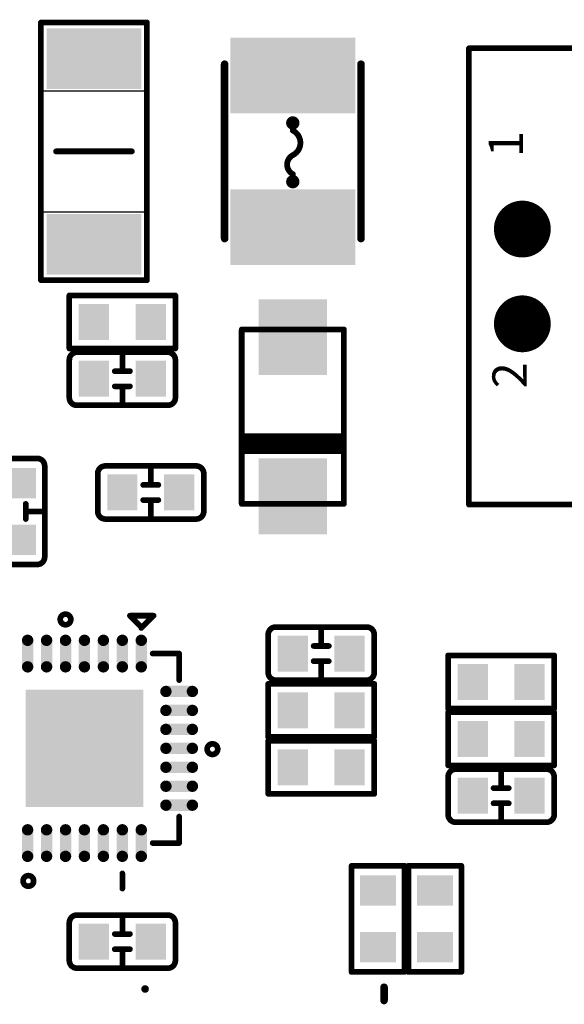
# Model space of a CAD drawing. Extents: x 0 to 713, y 0 to 504.
# Drawn here: x 565 to 579, y 396 to 422 of the extents above; entities that cross this region are included whole.
import ezdxf
from ezdxf.enums import TextEntityAlignment as Align

# ---------------------------------------------------------------- set-up
doc = ezdxf.new("R2010")
doc.units = 0
doc.header["$MEASUREMENT"] = 0
doc.layers.get('0').update_dxf_attribs({"linetype": 'CONTINUOUS'})
for name, color, linetype in [('COMP_OUTLINE_TOP', 9, 'CONTINUOUS'), ('LAYNR2', 3, 'CONTINUOUS'), ('PADLAYER_BOTTOM', 6, 'CONTINUOUS'), ('PADLAYER_INNER_2', 6, 'CONTINUOUS'), ('PADLAYER_INNER_3', 7, 'CONTINUOUS'), ('PADLAYER_TOP', 3, 'CONTINUOUS'), ('TOOL_TOP', 7, 'CONTINUOUS'), ('TOP', 4, 'CONTINUOUS')]:
    doc.layers.add(name, color=color, linetype=linetype)
doc.styles.get("Standard").update_dxf_attribs({"font": 'malgun.ttf'})

# ---------------------------------------------------------------- blocks, each defined once
blk = doc.blocks.new('A$C10d98af3')
at = {"layer": 'COMP_OUTLINE_TOP', "color": 7}
for points, const_width in [([(208.913, -75.724), (208.913, -68.924)], 0.15), ([(208.913, -68.924), (211.713, -68.924)], 0.15), ([(211.713, -68.924), (211.713, -75.724)], 0.15), ([(209.313, -72.324), (211.313, -72.324)], 0.152), ([(211.713, -75.724), (208.913, -75.724)], 0.15), ([(209.663, -77.524), (209.663, -76.124)], 0.15), ([(209.663, -76.124), (212.463, -76.124)], 0.15), ([(212.463, -76.124), (212.463, -77.524)], 0.15), ([(212.463, -77.524), (209.663, -77.524)], 0.15), ([(211.063, -78.124), (211.063, -77.624)], 0.15), ([(209.663, -78.824), (209.663, -77.824)], 0.15), ([(210.863, -78.124), (211.263, -78.124)], 0.15), ([(211.263, -78.524), (210.863, -78.524)], 0.15), ([(211.063, -78.524), (211.063, -79.024)], 0.15), ([(211.813, -81.124), (211.813, -80.624)], 0.15), ([(213.213, -80.824), (213.213, -81.824)], 0.15), ([(211.613, -81.124), (212.013, -81.124)], 0.15), ([(208.513, -81.624), (208.513, -82.024)], 0.15), ([(212.013, -81.524), (211.613, -81.524)], 0.15), ([(211.813, -81.524), (211.813, -82.024)], 0.15), ([(208.513, -81.824), (209.013, -81.824)], 0.15), ([(208.813, -83.224), (207.813, -83.224)], 0.15), ([(216.313, -85.374), (216.313, -84.874)], 0.15), ([(214.913, -86.074), (214.913, -85.074)], 0.15), ([(216.113, -85.374), (216.513, -85.374)], 0.15), ([(216.513, -85.774), (216.113, -85.774)], 0.15), ([(216.313, -85.774), (216.313, -86.274)], 0.15), ([(219.663, -85.624), (222.463, -85.624)], 0.15), ([(219.663, -87.024), (219.663, -85.624)], 0.15), ([(222.463, -85.624), (222.463, -87.024)], 0.15), ([(214.913, -86.374), (217.713, -86.374)], 0.15), ([(214.913, -87.774), (214.913, -86.374)], 0.15), ([(217.713, -86.374), (217.713, -87.774)], 0.15), ([(222.463, -87.024), (219.663, -87.024)], 0.15), ([(219.663, -87.124), (222.463, -87.124)], 0.15), ([(219.663, -88.524), (219.663, -87.124)], 0.15), ([(222.463, -87.124), (222.463, -88.524)], 0.15), ([(217.713, -87.774), (214.913, -87.774)], 0.15), ([(214.913, -87.874), (217.713, -87.874)], 0.15), ([(214.913, -89.274), (214.913, -87.874)], 0.15), ([(217.713, -87.874), (217.713, -89.274)], 0.15), ([(222.463, -88.524), (219.663, -88.524)], 0.15), ([(221.063, -89.124), (221.063, -88.624)], 0.15), ([(222.463, -88.824), (222.463, -89.824)], 0.15), ([(220.863, -89.124), (221.263, -89.124)], 0.15), ([(217.713, -89.274), (214.913, -89.274)], 0.15), ([(221.263, -89.524), (220.863, -89.524)], 0.15), ([(221.063, -89.524), (221.063, -90.024)], 0.15), ([(217.113, -93.974), (217.113, -91.174)], 0.15), ([(217.113, -91.174), (218.513, -91.174)], 0.15), ([(218.513, -91.174), (218.513, -93.974)], 0.15), ([(218.613, -93.974), (218.613, -91.174)], 0.15), ([(218.613, -91.174), (220.013, -91.174)], 0.15), ([(220.013, -91.174), (220.013, -93.974)], 0.15), ([(211.063, -92.974), (211.063, -92.474)], 0.15), ([(209.663, -93.674), (209.663, -92.674)], 0.15), ([(210.863, -92.974), (211.263, -92.974)], 0.15), ([(211.263, -93.374), (210.863, -93.374)], 0.15), ([(211.063, -93.374), (211.063, -93.874)], 0.15), ([(218.513, -93.974), (217.113, -93.974)], 0.15), ([(220.013, -93.974), (218.613, -93.974)], 0.15)]:
    blk.add_lwpolyline(points, dxfattribs=dict(at, const_width=const_width))
for points, const_width in [([(208.876, -68.924, 1), (208.951, -68.924, 1)], 0.075), ([(208.876, -68.924, 1), (208.951, -68.924, 1)], 0.075), ([(211.676, -68.924, 1), (211.751, -68.924, 1)], 0.075), ([(211.676, -68.924, 1), (211.751, -68.924, 1)], 0.075), ([(209.275, -72.324, 1), (209.352, -72.324, 1)], 0.0762), ([(211.275, -72.324, 1), (211.352, -72.324, 1)], 0.0762), ([(208.876, -75.724, 1), (208.951, -75.724, 1)], 0.075), ([(208.876, -75.724, 1), (208.951, -75.724, 1)], 0.075), ([(211.676, -75.724, 1), (211.751, -75.724, 1)], 0.075), ([(211.676, -75.724, 1), (211.751, -75.724, 1)], 0.075), ([(209.626, -76.124, 1), (209.701, -76.124, 1)], 0.075), ([(209.626, -76.124, 1), (209.701, -76.124, 1)], 0.075), ([(212.426, -76.124, 1), (212.501, -76.124, 1)], 0.075), ([(212.426, -76.124, 1), (212.501, -76.124, 1)], 0.075), ([(209.626, -77.524, 1), (209.701, -77.524, 1)], 0.075), ([(209.626, -77.524, 1), (209.701, -77.524, 1)], 0.075), ([(209.826, -77.624, 1), (209.901, -77.624, 1)], 0.075), ([(209.826, -77.624, 1), (209.901, -77.624, 1)], 0.075), ([(211.026, -77.624, 1), (211.101, -77.624, 1)], 0.075), ([(212.226, -77.624, 1), (212.301, -77.624, 1)], 0.075), ([(212.226, -77.624, 1), (212.301, -77.624, 1)], 0.075), ([(212.426, -77.524, 1), (212.501, -77.524, 1)], 0.075), ([(212.426, -77.524, 1), (212.501, -77.524, 1)], 0.075), ([(209.626, -77.824, 1), (209.701, -77.824, 1)], 0.075), ([(209.626, -77.824, 1), (209.701, -77.824, 1)], 0.075), ([(212.426, -77.824, 1), (212.501, -77.824, 1)], 0.075), ([(212.426, -77.824, 1), (212.501, -77.824, 1)], 0.075), ([(210.826, -78.124, 1), (210.901, -78.124, 1)], 0.075), ([(211.026, -78.124, 1), (211.101, -78.124, 1)], 0.075), ([(211.226, -78.124, 1), (211.301, -78.124, 1)], 0.075), ([(210.826, -78.524, 1), (210.901, -78.524, 1)], 0.075), ([(211.026, -78.524, 1), (211.101, -78.524, 1)], 0.075), ([(211.226, -78.524, 1), (211.301, -78.524, 1)], 0.075), ([(209.626, -78.824, 1), (209.701, -78.824, 1)], 0.075), ([(209.626, -78.824, 1), (209.701, -78.824, 1)], 0.075), ([(209.826, -79.024, 1), (209.901, -79.024, 1)], 0.075), ([(209.826, -79.024, 1), (209.901, -79.024, 1)], 0.075), ([(211.026, -79.024, 1), (211.101, -79.024, 1)], 0.075), ([(212.226, -79.024, 1), (212.301, -79.024, 1)], 0.075), ([(212.226, -79.024, 1), (212.301, -79.024, 1)], 0.075), ([(212.426, -78.824, 1), (212.501, -78.824, 1)], 0.075), ([(212.426, -78.824, 1), (212.501, -78.824, 1)], 0.075), ([(208.776, -80.424, 1), (208.851, -80.424, 1)], 0.075), ([(208.776, -80.424, 1), (208.851, -80.424, 1)], 0.075), ([(208.976, -80.624, 1), (209.051, -80.624, 1)], 0.075), ([(208.976, -80.624, 1), (209.051, -80.624, 1)], 0.075), ([(210.376, -80.824, 1), (210.451, -80.824, 1)], 0.075), ([(210.376, -80.824, 1), (210.451, -80.824, 1)], 0.075), ([(210.576, -80.624, 1), (210.651, -80.624, 1)], 0.075), ([(210.576, -80.624, 1), (210.651, -80.624, 1)], 0.075), ([(211.776, -80.624, 1), (211.851, -80.624, 1)], 0.075), ([(212.976, -80.624, 1), (213.051, -80.624, 1)], 0.075), ([(212.976, -80.624, 1), (213.051, -80.624, 1)], 0.075), ([(213.176, -80.824, 1), (213.251, -80.824, 1)], 0.075), ([(213.176, -80.824, 1), (213.251, -80.824, 1)], 0.075), ([(211.576, -81.124, 1), (211.651, -81.124, 1)], 0.075), ([(211.776, -81.124, 1), (211.851, -81.124, 1)], 0.075), ([(211.976, -81.124, 1), (212.051, -81.124, 1)], 0.075), ([(208.476, -81.624, 1), (208.551, -81.624, 1)], 0.075), ([(211.576, -81.524, 1), (211.651, -81.524, 1)], 0.075), ([(211.776, -81.524, 1), (211.851, -81.524, 1)], 0.075), ([(211.976, -81.524, 1), (212.051, -81.524, 1)], 0.075), ([(208.476, -81.824, 1), (208.551, -81.824, 1)], 0.075), ([(208.976, -81.824, 1), (209.051, -81.824, 1)], 0.075), ([(210.376, -81.824, 1), (210.451, -81.824, 1)], 0.075), ([(210.376, -81.824, 1), (210.451, -81.824, 1)], 0.075), ([(213.176, -81.824, 1), (213.251, -81.824, 1)], 0.075), ([(213.176, -81.824, 1), (213.251, -81.824, 1)], 0.075), ([(208.476, -82.024, 1), (208.551, -82.024, 1)], 0.075), ([(210.576, -82.024, 1), (210.651, -82.024, 1)], 0.075), ([(210.576, -82.024, 1), (210.651, -82.024, 1)], 0.075), ([(211.776, -82.024, 1), (211.851, -82.024, 1)], 0.075), ([(212.976, -82.024, 1), (213.051, -82.024, 1)], 0.075), ([(212.976, -82.024, 1), (213.051, -82.024, 1)], 0.075), ([(208.976, -83.024, 1), (209.051, -83.024, 1)], 0.075), ([(208.976, -83.024, 1), (209.051, -83.024, 1)], 0.075), ([(208.776, -83.224, 1), (208.851, -83.224, 1)], 0.075), ([(208.776, -83.224, 1), (208.851, -83.224, 1)], 0.075), ([(215.076, -84.874, 1), (215.151, -84.874, 1)], 0.075), ([(215.076, -84.874, 1), (215.151, -84.874, 1)], 0.075), ([(216.276, -84.874, 1), (216.351, -84.874, 1)], 0.075), ([(217.476, -84.874, 1), (217.551, -84.874, 1)], 0.075), ([(217.476, -84.874, 1), (217.551, -84.874, 1)], 0.075), ([(214.876, -85.074, 1), (214.951, -85.074, 1)], 0.075), ([(214.876, -85.074, 1), (214.951, -85.074, 1)], 0.075), ([(217.676, -85.074, 1), (217.751, -85.074, 1)], 0.075), ([(217.676, -85.074, 1), (217.751, -85.074, 1)], 0.075), ([(216.076, -85.374, 1), (216.151, -85.374, 1)], 0.075), ([(216.276, -85.374, 1), (216.351, -85.374, 1)], 0.075), ([(216.476, -85.374, 1), (216.551, -85.374, 1)], 0.075), ([(216.076, -85.774, 1), (216.151, -85.774, 1)], 0.075), ([(216.276, -85.774, 1), (216.351, -85.774, 1)], 0.075), ([(216.476, -85.774, 1), (216.551, -85.774, 1)], 0.075), ([(219.626, -85.624, 1), (219.701, -85.624, 1)], 0.075), ([(219.626, -85.624, 1), (219.701, -85.624, 1)], 0.075), ([(222.426, -85.624, 1), (222.501, -85.624, 1)], 0.075), ([(222.426, -85.624, 1), (222.501, -85.624, 1)], 0.075), ([(214.876, -86.074, 1), (214.951, -86.074, 1)], 0.075), ([(214.876, -86.074, 1), (214.951, -86.074, 1)], 0.075), ([(215.076, -86.274, 1), (215.151, -86.274, 1)], 0.075), ([(215.076, -86.274, 1), (215.151, -86.274, 1)], 0.075), ([(216.276, -86.274, 1), (216.351, -86.274, 1)], 0.075), ([(217.476, -86.274, 1), (217.551, -86.274, 1)], 0.075), ([(217.476, -86.274, 1), (217.551, -86.274, 1)], 0.075), ([(217.676, -86.074, 1), (217.751, -86.074, 1)], 0.075), ([(217.676, -86.074, 1), (217.751, -86.074, 1)], 0.075), ([(214.876, -86.374, 1), (214.951, -86.374, 1)], 0.075), ([(214.876, -86.374, 1), (214.951, -86.374, 1)], 0.075), ([(217.676, -86.374, 1), (217.751, -86.374, 1)], 0.075), ([(217.676, -86.374, 1), (217.751, -86.374, 1)], 0.075), ([(219.626, -87.024, 1), (219.701, -87.024, 1)], 0.075), ([(219.626, -87.024, 1), (219.701, -87.024, 1)], 0.075), ([(222.426, -87.024, 1), (222.501, -87.024, 1)], 0.075), ([(222.426, -87.024, 1), (222.501, -87.024, 1)], 0.075), ([(219.626, -87.124, 1), (219.701, -87.124, 1)], 0.075), ([(219.626, -87.124, 1), (219.701, -87.124, 1)], 0.075), ([(222.426, -87.124, 1), (222.501, -87.124, 1)], 0.075), ([(222.426, -87.124, 1), (222.501, -87.124, 1)], 0.075), ([(214.876, -87.774, 1), (214.951, -87.774, 1)], 0.075), ([(214.876, -87.774, 1), (214.951, -87.774, 1)], 0.075), ([(214.876, -87.874, 1), (214.951, -87.874, 1)], 0.075), ([(214.876, -87.874, 1), (214.951, -87.874, 1)], 0.075), ([(217.676, -87.774, 1), (217.751, -87.774, 1)], 0.075), ([(217.676, -87.774, 1), (217.751, -87.774, 1)], 0.075), ([(217.676, -87.874, 1), (217.751, -87.874, 1)], 0.075), ([(217.676, -87.874, 1), (217.751, -87.874, 1)], 0.075), ([(219.626, -88.524, 1), (219.701, -88.524, 1)], 0.075), ([(219.626, -88.524, 1), (219.701, -88.524, 1)], 0.075), ([(219.826, -88.624, 1), (219.901, -88.624, 1)], 0.075), ([(219.826, -88.624, 1), (219.901, -88.624, 1)], 0.075), ([(221.026, -88.624, 1), (221.101, -88.624, 1)], 0.075), ([(222.226, -88.624, 1), (222.301, -88.624, 1)], 0.075), ([(222.226, -88.624, 1), (222.301, -88.624, 1)], 0.075), ([(222.426, -88.524, 1), (222.501, -88.524, 1)], 0.075), ([(222.426, -88.524, 1), (222.501, -88.524, 1)], 0.075), ([(219.626, -88.824, 1), (219.701, -88.824, 1)], 0.075), ([(219.626, -88.824, 1), (219.701, -88.824, 1)], 0.075), ([(222.426, -88.824, 1), (222.501, -88.824, 1)], 0.075), ([(222.426, -88.824, 1), (222.501, -88.824, 1)], 0.075), ([(220.826, -89.124, 1), (220.901, -89.124, 1)], 0.075), ([(221.026, -89.124, 1), (221.101, -89.124, 1)], 0.075), ([(221.226, -89.124, 1), (221.301, -89.124, 1)], 0.075), ([(214.876, -89.274, 1), (214.951, -89.274, 1)], 0.075), ([(214.876, -89.274, 1), (214.951, -89.274, 1)], 0.075), ([(217.676, -89.274, 1), (217.751, -89.274, 1)], 0.075), ([(217.676, -89.274, 1), (217.751, -89.274, 1)], 0.075), ([(220.826, -89.524, 1), (220.901, -89.524, 1)], 0.075), ([(221.026, -89.524, 1), (221.101, -89.524, 1)], 0.075), ([(221.226, -89.524, 1), (221.301, -89.524, 1)], 0.075), ([(219.626, -89.824, 1), (219.701, -89.824, 1)], 0.075), ([(219.626, -89.824, 1), (219.701, -89.824, 1)], 0.075), ([(222.426, -89.824, 1), (222.501, -89.824, 1)], 0.075), ([(222.426, -89.824, 1), (222.501, -89.824, 1)], 0.075), ([(219.826, -90.024, 1), (219.901, -90.024, 1)], 0.075), ([(219.826, -90.024, 1), (219.901, -90.024, 1)], 0.075), ([(221.026, -90.024, 1), (221.101, -90.024, 1)], 0.075), ([(222.226, -90.024, 1), (222.301, -90.024, 1)], 0.075), ([(222.226, -90.024, 1), (222.301, -90.024, 1)], 0.075), ([(217.076, -91.174, 1), (217.151, -91.174, 1)], 0.075), ([(217.076, -91.174, 1), (217.151, -91.174, 1)], 0.075), ([(218.476, -91.174, 1), (218.551, -91.174, 1)], 0.075), ([(218.476, -91.174, 1), (218.551, -91.174, 1)], 0.075), ([(218.576, -91.174, 1), (218.651, -91.174, 1)], 0.075), ([(218.576, -91.174, 1), (218.651, -91.174, 1)], 0.075), ([(219.976, -91.174, 1), (220.051, -91.174, 1)], 0.075), ([(219.976, -91.174, 1), (220.051, -91.174, 1)], 0.075), ([(209.826, -92.474, 1), (209.901, -92.474, 1)], 0.075), ([(209.826, -92.474, 1), (209.901, -92.474, 1)], 0.075), ([(211.026, -92.474, 1), (211.101, -92.474, 1)], 0.075), ([(212.226, -92.474, 1), (212.301, -92.474, 1)], 0.075), ([(212.226, -92.474, 1), (212.301, -92.474, 1)], 0.075), ([(209.626, -92.674, 1), (209.701, -92.674, 1)], 0.075), ([(209.626, -92.674, 1), (209.701, -92.674, 1)], 0.075), ([(212.426, -92.674, 1), (212.501, -92.674, 1)], 0.075), ([(212.426, -92.674, 1), (212.501, -92.674, 1)], 0.075), ([(210.826, -92.974, 1), (210.901, -92.974, 1)], 0.075), ([(211.026, -92.974, 1), (211.101, -92.974, 1)], 0.075), ([(211.226, -92.974, 1), (211.301, -92.974, 1)], 0.075), ([(210.826, -93.374, 1), (210.901, -93.374, 1)], 0.075), ([(211.026, -93.374, 1), (211.101, -93.374, 1)], 0.075), ([(211.226, -93.374, 1), (211.301, -93.374, 1)], 0.075), ([(209.626, -93.674, 1), (209.701, -93.674, 1)], 0.075), ([(209.626, -93.674, 1), (209.701, -93.674, 1)], 0.075), ([(212.426, -93.674, 1), (212.501, -93.674, 1)], 0.075), ([(212.426, -93.674, 1), (212.501, -93.674, 1)], 0.075), ([(209.826, -93.874, 1), (209.901, -93.874, 1)], 0.075), ([(209.826, -93.874, 1), (209.901, -93.874, 1)], 0.075), ([(211.026, -93.874, 1), (211.101, -93.874, 1)], 0.075), ([(212.226, -93.874, 1), (212.301, -93.874, 1)], 0.075), ([(212.226, -93.874, 1), (212.301, -93.874, 1)], 0.075), ([(217.076, -93.974, 1), (217.151, -93.974, 1)], 0.075), ([(217.076, -93.974, 1), (217.151, -93.974, 1)], 0.075), ([(218.476, -93.974, 1), (218.551, -93.974, 1)], 0.075), ([(218.476, -93.974, 1), (218.551, -93.974, 1)], 0.075), ([(218.576, -93.974, 1), (218.651, -93.974, 1)], 0.075), ([(218.576, -93.974, 1), (218.651, -93.974, 1)], 0.075), ([(219.976, -93.974, 1), (220.051, -93.974, 1)], 0.075), ([(219.976, -93.974, 1), (220.051, -93.974, 1)], 0.075)]:
    blk.add_lwpolyline(points, format="xyb", close=True, dxfattribs=dict(at, const_width=const_width))
at = {"layer": 'COMP_OUTLINE_TOP', "color": 7, "const_width": 0.15}
for points in [[(209.663, -77.824, -0.414214), (209.863, -77.624)], [(209.863, -77.624), (212.263, -77.624, -0.414214)], [(212.263, -77.624, -0.414214), (212.463, -77.824)], [(212.463, -77.824), (212.463, -78.824, -0.414214)], [(209.863, -79.024, -0.414214), (209.663, -78.824)], [(212.263, -79.024), (209.863, -79.024, -0.414214)], [(212.463, -78.824, -0.414214), (212.263, -79.024)], [(207.813, -80.424), (208.813, -80.424, -0.414214)], [(208.813, -80.424, -0.414214), (209.013, -80.624)], [(209.013, -80.624), (209.013, -83.024, -0.414214)], [(210.413, -80.824, -0.414214), (210.613, -80.624)], [(210.413, -81.824), (210.413, -80.824, -0.414214)], [(210.613, -80.624), (213.013, -80.624, -0.414214)], [(213.013, -80.624, -0.414214), (213.213, -80.824)], [(210.613, -82.024, -0.414214), (210.413, -81.824)], [(213.213, -81.824, -0.414214), (213.013, -82.024)], [(213.013, -82.024), (210.613, -82.024, -0.414214)], [(209.013, -83.024, -0.414214), (208.813, -83.224)], [(214.913, -85.074, -0.414214), (215.113, -84.874)], [(215.113, -84.874), (217.513, -84.874, -0.414214)], [(217.513, -84.874, -0.414214), (217.713, -85.074)], [(217.713, -85.074), (217.713, -86.074, -0.414214)], [(215.113, -86.274, -0.414214), (214.913, -86.074)], [(217.513, -86.274), (215.113, -86.274, -0.414214)], [(217.713, -86.074, -0.414214), (217.513, -86.274)], [(219.663, -88.824, -0.414214), (219.863, -88.624)], [(219.863, -88.624), (222.263, -88.624, -0.414214)], [(222.263, -88.624, -0.414214), (222.463, -88.824)], [(219.663, -89.824), (219.663, -88.824, -0.414214)], [(219.863, -90.024, -0.414214), (219.663, -89.824)], [(222.463, -89.824, -0.414214), (222.263, -90.024)], [(222.263, -90.024), (219.863, -90.024, -0.414214)], [(209.663, -92.674, -0.414214), (209.863, -92.474)], [(209.863, -92.474), (212.263, -92.474, -0.414214)], [(212.263, -92.474, -0.414214), (212.463, -92.674)], [(212.463, -92.674), (212.463, -93.674, -0.414214)], [(209.863, -93.874, -0.414214), (209.663, -93.674)], [(212.463, -93.674, -0.414214), (212.263, -93.874)], [(212.263, -93.874), (209.863, -93.874, -0.414214)]]:
    blk.add_lwpolyline(points, format="xyb", dxfattribs=at)
at = {"layer": 'LAYNR2', "color": 7}
for points, const_width in [([(220.213, -81.644), (220.213, -69.604)], 0.15), ([(220.213, -69.604), (224.123, -69.604)], 0.15), ([(213.763, -70.024), (213.763, -74.624)], 0.2), ([(217.363, -70.024), (217.363, -74.624)], 0.2), ([(215.563, -72.924), (215.563, -73.074)], 0.152), ([(216.913, -77.024), (214.213, -77.024)], 0.15), ([(214.213, -77.024), (214.213, -81.624)], 0.15), ([(216.913, -81.624), (216.913, -77.024)], 0.15), ([(214.263, -79.837), (216.863, -79.837)], 0.15), ([(214.263, -79.937), (216.863, -79.937)], 0.15), ([(214.263, -80.037), (216.863, -80.037)], 0.15), ([(214.263, -80.137), (216.863, -80.137)], 0.15), ([(214.263, -80.237), (216.863, -80.237)], 0.15), ([(214.213, -81.624), (216.913, -81.624)], 0.15), ([(224.123, -81.644), (220.213, -81.644)], 0.15), ([(211.888, -84.574), (211.263, -84.574)], 0.15), ([(211.263, -84.574), (211.563, -84.874)], 0.15), ([(211.563, -84.899), (211.888, -84.574)], 0.15), ([(212.563, -85.574), (211.863, -85.574)], 0.15), ([(212.563, -86.274), (212.563, -85.574)], 0.15), ([(212.563, -89.874), (212.563, -90.574)], 0.15), ([(212.563, -90.574), (211.863, -90.574)], 0.15), ([(211.063, -91.374), (211.063, -91.774)], 0.15), ([(217.972, -94.727), (217.972, -94.378)], 0.2)]:
    blk.add_lwpolyline(points, dxfattribs=dict(at, const_width=const_width))
for points, const_width in [([(220.176, -69.604, 1), (220.251, -69.604, 1)], 0.075), ([(220.176, -69.604, 1), (220.251, -69.604, 1)], 0.075), ([(213.713, -70.024, 1), (213.813, -70.024, 1)], 0.1), ([(217.313, -70.024, 1), (217.413, -70.024, 1)], 0.1), ([(215.525, -71.574, 1), (215.602, -71.574, 1)], 0.0762), ([(215.525, -71.774, 1), (215.602, -71.774, 1)], 0.0762), ([(215.525, -71.774, 1), (215.602, -71.774, 1)], 0.0762), ([(215.525, -72.424, 1), (215.602, -72.424, 1)], 0.0762), ([(215.525, -72.424, 1), (215.602, -72.424, 1)], 0.0762), ([(215.525, -72.924, 1), (215.602, -72.924, 1)], 0.0762), ([(215.525, -72.924, 1), (215.602, -72.924, 1)], 0.0762), ([(215.525, -73.074, 1), (215.602, -73.074, 1)], 0.0762), ([(213.713, -74.624, 1), (213.813, -74.624, 1)], 0.1), ([(217.313, -74.624, 1), (217.413, -74.624, 1)], 0.1), ([(214.176, -77.024, 1), (214.251, -77.024, 1)], 0.075), ([(214.176, -77.024, 1), (214.251, -77.024, 1)], 0.075), ([(216.876, -77.024, 1), (216.951, -77.024, 1)], 0.075), ([(216.876, -77.024, 1), (216.951, -77.024, 1)], 0.075), ([(214.226, -79.837, 1), (214.301, -79.837, 1)], 0.075), ([(214.226, -79.937, 1), (214.301, -79.937, 1)], 0.075), ([(214.226, -80.037, 1), (214.301, -80.037, 1)], 0.075), ([(216.826, -79.837, 1), (216.901, -79.837, 1)], 0.075), ([(216.826, -79.937, 1), (216.901, -79.937, 1)], 0.075), ([(216.826, -80.037, 1), (216.901, -80.037, 1)], 0.075), ([(214.226, -80.137, 1), (214.301, -80.137, 1)], 0.075), ([(214.226, -80.237, 1), (214.301, -80.237, 1)], 0.075), ([(216.826, -80.137, 1), (216.901, -80.137, 1)], 0.075), ([(216.826, -80.237, 1), (216.901, -80.237, 1)], 0.075), ([(214.176, -81.624, 1), (214.251, -81.624, 1)], 0.075), ([(214.176, -81.624, 1), (214.251, -81.624, 1)], 0.075), ([(216.876, -81.624, 1), (216.951, -81.624, 1)], 0.075), ([(216.876, -81.624, 1), (216.951, -81.624, 1)], 0.075), ([(220.176, -81.644, 1), (220.251, -81.644, 1)], 0.075), ([(220.176, -81.644, 1), (220.251, -81.644, 1)], 0.075), ([(211.226, -84.574, 1), (211.301, -84.574, 1)], 0.075), ([(211.226, -84.574, 1), (211.301, -84.574, 1)], 0.075), ([(211.851, -84.574, 1), (211.926, -84.574, 1)], 0.075), ([(211.851, -84.574, 1), (211.926, -84.574, 1)], 0.075), ([(211.526, -84.874, 1), (211.601, -84.874, 1)], 0.075), ([(211.526, -84.899, 1), (211.601, -84.899, 1)], 0.075), ([(211.826, -85.574, 1), (211.901, -85.574, 1)], 0.075), ([(212.526, -85.574, 1), (212.601, -85.574, 1)], 0.075), ([(212.526, -85.574, 1), (212.601, -85.574, 1)], 0.075), ([(212.526, -86.274, 1), (212.601, -86.274, 1)], 0.075), ([(212.526, -89.874, 1), (212.601, -89.874, 1)], 0.075), ([(211.826, -90.574, 1), (211.901, -90.574, 1)], 0.075), ([(212.526, -90.574, 1), (212.601, -90.574, 1)], 0.075), ([(212.526, -90.574, 1), (212.601, -90.574, 1)], 0.075), ([(211.026, -91.374, 1), (211.101, -91.374, 1)], 0.075), ([(211.026, -91.774, 1), (211.101, -91.774, 1)], 0.075), ([(217.922, -94.378, 1), (218.022, -94.378, 1)], 0.1), ([(211.613, -94.424, 1), (211.713, -94.424, 1)], 0.1), ([(217.922, -94.727, 1), (218.022, -94.727, 1)], 0.1)]:
    blk.add_lwpolyline(points, format="xyb", close=True, dxfattribs=dict(at, const_width=const_width))
for points, const_width in [([(215.463, -71.574, 1), (215.663, -71.574, 1), (215.463, -71.574)], 0.152), ([(215.563, -71.574), (215.563, -71.774, -0.618216)], 0.152), ([(215.563, -71.774, -0.618216), (215.563, -72.424, 0.600267)], 0.152), ([(215.563, -72.424, 0.600267), (215.563, -72.924)], 0.152), ([(215.463, -73.124, 1), (215.663, -73.124, 1), (215.463, -73.124)], 0.152), ([(209.423, -84.673, 1), (209.703, -84.673, 1), (209.423, -84.673)], 0.15), ([(213.301, -88.095, 1), (213.581, -88.095, 1), (213.301, -88.095)], 0.15), ([(208.442, -91.573, 1), (208.722, -91.573, 1), (208.442, -91.573)], 0.15)]:
    blk.add_lwpolyline(points, format="xyb", dxfattribs=dict(at, const_width=const_width))
at = {"layer": 'PADLAYER_BOTTOM', "color": 7, "const_width": 0.75}
for points in [[(221.248, -74.374, 1), (221.998, -74.374, 1)], [(221.248, -76.874, 1), (221.998, -76.874, 1)]]:
    blk.add_lwpolyline(points, format="xyb", close=True, dxfattribs=at)
at = {"layer": 'PADLAYER_INNER_2', "color": 7, "const_width": 0.75}
for points in [[(221.248, -74.374, 1), (221.998, -74.374, 1)], [(221.248, -76.874, 1), (221.998, -76.874, 1)]]:
    blk.add_lwpolyline(points, format="xyb", close=True, dxfattribs=at)
at = {"layer": 'PADLAYER_INNER_3', "color": 7, "const_width": 0.75}
for points in [[(221.248, -74.374, 1), (221.998, -74.374, 1)], [(221.248, -76.874, 1), (221.998, -76.874, 1)]]:
    blk.add_lwpolyline(points, format="xyb", close=True, dxfattribs=at)
at = {"layer": 'PADLAYER_TOP', "color": 7, "const_width": 0.15}
for points in [[(208.488, -85.224, 1), (208.638, -85.224, 1)], [(208.988, -85.224, 1), (209.138, -85.224, 1)], [(209.488, -85.224, 1), (209.638, -85.224, 1)], [(209.988, -85.224, 1), (210.138, -85.224, 1)], [(210.488, -85.224, 1), (210.638, -85.224, 1)], [(210.988, -85.224, 1), (211.138, -85.224, 1)], [(211.488, -85.224, 1), (211.638, -85.224, 1)], [(208.488, -85.924, 1), (208.638, -85.924, 1)], [(208.988, -85.924, 1), (209.138, -85.924, 1)], [(209.488, -85.924, 1), (209.638, -85.924, 1)], [(209.988, -85.924, 1), (210.138, -85.924, 1)], [(210.488, -85.924, 1), (210.638, -85.924, 1)], [(210.988, -85.924, 1), (211.138, -85.924, 1)], [(211.488, -85.924, 1), (211.638, -85.924, 1)], [(212.138, -86.574, 1), (212.288, -86.574, 1)], [(212.838, -86.574, 1), (212.988, -86.574, 1)], [(212.138, -87.074, 1), (212.288, -87.074, 1)], [(212.838, -87.074, 1), (212.988, -87.074, 1)], [(212.138, -87.574, 1), (212.288, -87.574, 1)], [(212.838, -87.574, 1), (212.988, -87.574, 1)], [(212.138, -88.074, 1), (212.288, -88.074, 1)], [(212.838, -88.074, 1), (212.988, -88.074, 1)], [(212.138, -88.574, 1), (212.288, -88.574, 1)], [(212.838, -88.574, 1), (212.988, -88.574, 1)], [(212.138, -89.074, 1), (212.288, -89.074, 1)], [(212.838, -89.074, 1), (212.988, -89.074, 1)], [(212.138, -89.574, 1), (212.288, -89.574, 1)], [(212.838, -89.574, 1), (212.988, -89.574, 1)], [(208.488, -90.224, 1), (208.638, -90.224, 1)], [(208.988, -90.224, 1), (209.138, -90.224, 1)], [(209.488, -90.224, 1), (209.638, -90.224, 1)], [(209.988, -90.224, 1), (210.138, -90.224, 1)], [(210.488, -90.224, 1), (210.638, -90.224, 1)], [(210.988, -90.224, 1), (211.138, -90.224, 1)], [(211.488, -90.224, 1), (211.638, -90.224, 1)], [(208.488, -90.924, 1), (208.638, -90.924, 1)], [(208.988, -90.924, 1), (209.138, -90.924, 1)], [(209.488, -90.924, 1), (209.638, -90.924, 1)], [(209.988, -90.924, 1), (210.138, -90.924, 1)], [(210.488, -90.924, 1), (210.638, -90.924, 1)], [(210.988, -90.924, 1), (211.138, -90.924, 1)], [(211.488, -90.924, 1), (211.638, -90.924, 1)]]:
    blk.add_lwpolyline(points, format="xyb", close=True, dxfattribs=at)
at = {"layer": 'PADLAYER_TOP', "color": 7}
for points in [[(209.063, -70.674), (211.563, -70.674), (209.063, -69.074), (211.563, -69.074)], [(213.913, -71.324), (217.213, -71.324), (213.913, -69.324), (217.213, -69.324)], [(213.913, -75.324), (217.213, -75.324), (213.913, -73.324), (217.213, -73.324)], [(209.063, -75.574), (211.563, -75.574), (209.063, -73.974), (211.563, -73.974)], [(209.913, -76.349), (209.913, -77.299), (210.713, -76.349), (210.713, -77.299)], [(211.413, -76.349), (211.413, -77.299), (212.213, -76.349), (212.213, -77.299)], [(216.463, -78.224), (216.463, -76.224), (214.663, -78.224), (214.663, -76.224)], [(210.713, -78.799), (210.713, -77.849), (209.913, -78.799), (209.913, -77.849)], [(212.213, -78.799), (212.213, -77.849), (211.413, -78.799), (211.413, -77.849)], [(216.463, -82.424), (216.463, -80.424), (214.663, -82.424), (214.663, -80.424)], [(208.788, -80.674), (207.838, -80.674), (208.788, -81.474), (207.838, -81.474)], [(210.663, -80.849), (210.663, -81.799), (211.463, -80.849), (211.463, -81.799)], [(212.163, -80.849), (212.163, -81.799), (212.963, -80.849), (212.963, -81.799)], [(208.788, -82.174), (207.838, -82.174), (208.788, -82.974), (207.838, -82.974)], [(215.963, -86.049), (215.963, -85.099), (215.163, -86.049), (215.163, -85.099)], [(217.463, -86.049), (217.463, -85.099), (216.663, -86.049), (216.663, -85.099)], [(208.413, -85.224), (208.413, -85.924), (208.713, -85.224), (208.713, -85.924)], [(208.913, -85.224), (208.913, -85.924), (209.213, -85.224), (209.213, -85.924)], [(209.413, -85.224), (209.413, -85.924), (209.713, -85.224), (209.713, -85.924)], [(209.913, -85.224), (209.913, -85.924), (210.213, -85.224), (210.213, -85.924)], [(210.413, -85.224), (210.413, -85.924), (210.713, -85.224), (210.713, -85.924)], [(210.913, -85.224), (210.913, -85.924), (211.213, -85.224), (211.213, -85.924)], [(211.413, -85.224), (211.413, -85.924), (211.713, -85.224), (211.713, -85.924)], [(220.713, -86.799), (220.713, -85.849), (219.913, -86.799), (219.913, -85.849)], [(222.213, -86.799), (222.213, -85.849), (221.413, -86.799), (221.413, -85.849)], [(212.213, -86.724), (212.913, -86.724), (212.213, -86.424), (212.913, -86.424)], [(208.513, -86.524), (208.513, -89.624), (211.613, -86.524), (211.613, -89.624)], [(215.963, -87.549), (215.963, -86.599), (215.163, -87.549), (215.163, -86.599)], [(217.463, -87.549), (217.463, -86.599), (216.663, -87.549), (216.663, -86.599)], [(212.213, -87.224), (212.913, -87.224), (212.213, -86.924), (212.913, -86.924)], [(212.213, -87.724), (212.913, -87.724), (212.213, -87.424), (212.913, -87.424)], [(220.713, -88.299), (220.713, -87.349), (219.913, -88.299), (219.913, -87.349)], [(222.213, -88.299), (222.213, -87.349), (221.413, -88.299), (221.413, -87.349)], [(212.213, -88.224), (212.913, -88.224), (212.213, -87.924), (212.913, -87.924)], [(215.963, -89.049), (215.963, -88.099), (215.163, -89.049), (215.163, -88.099)], [(217.463, -89.049), (217.463, -88.099), (216.663, -89.049), (216.663, -88.099)], [(212.213, -88.724), (212.913, -88.724), (212.213, -88.424), (212.913, -88.424)], [(212.213, -89.224), (212.913, -89.224), (212.213, -88.924), (212.913, -88.924)], [(219.913, -88.849), (219.913, -89.799), (220.713, -88.849), (220.713, -89.799)], [(221.413, -88.849), (221.413, -89.799), (222.213, -88.849), (222.213, -89.799)], [(212.213, -89.724), (212.913, -89.724), (212.213, -89.424), (212.913, -89.424)], [(208.413, -90.224), (208.413, -90.924), (208.713, -90.224), (208.713, -90.924)], [(208.913, -90.224), (208.913, -90.924), (209.213, -90.224), (209.213, -90.924)], [(209.413, -90.224), (209.413, -90.924), (209.713, -90.224), (209.713, -90.924)], [(209.913, -90.224), (209.913, -90.924), (210.213, -90.224), (210.213, -90.924)], [(210.413, -90.224), (210.413, -90.924), (210.713, -90.224), (210.713, -90.924)], [(210.913, -90.224), (210.913, -90.924), (211.213, -90.224), (211.213, -90.924)], [(211.413, -90.224), (211.413, -90.924), (211.713, -90.224), (211.713, -90.924)], [(218.288, -91.424), (217.338, -91.424), (218.288, -92.224), (217.338, -92.224)], [(218.838, -92.224), (219.788, -92.224), (218.838, -91.424), (219.788, -91.424)], [(210.713, -93.649), (210.713, -92.699), (209.913, -93.649), (209.913, -92.699)], [(212.213, -93.649), (212.213, -92.699), (211.413, -93.649), (211.413, -92.699)], [(218.288, -92.924), (217.338, -92.924), (218.288, -93.724), (217.338, -93.724)], [(218.838, -93.724), (219.788, -93.724), (218.838, -92.924), (219.788, -92.924)]]:
    blk.add_solid(points, dxfattribs=at)
at = {"layer": 'TOOL_TOP', "color": 7, "const_width": 0.15}
for points in [[(221.123, -74.374, 1), (222.123, -74.374, 1), (221.123, -74.374)], [(221.123, -76.874, 1), (222.123, -76.874, 1), (221.123, -76.874)]]:
    blk.add_lwpolyline(points, format="xyb", dxfattribs=at)
at = {"layer": 'TOP', "color": 7}
blk.add_lwpolyline([(211.713, -70.724), (211.713, -73.924), (208.913, -73.924), (208.913, -70.724), (211.713, -70.724)], dxfattribs=at)
blk.add_lwpolyline([(211.713, -70.724, 1), (211.713, -70.724, 1)], format="xyb", close=True, dxfattribs=at)
blk.add_lwpolyline([(211.713, -70.724, 1), (211.713, -70.724, 1)], format="xyb", close=True, dxfattribs=at)
at = {"layer": 'LAYNR2', "color": 7}
for s, p in [('1', (221.923, -72.474)), ('2', (222.023, -78.574))]:
    blk.add_text(s, height=0.907, rotation=90, dxfattribs=at).set_placement(p, align=Align.BOTTOM_LEFT)

msp = doc.modelspace()

# ---------------------------------------------------------------- block references
at = {"linetype": 'Continuous'}
msp.add_blockref('A$C10d98af3', (356.4, 490.671), dxfattribs=at)

doc.saveas('drawing.dxf')
